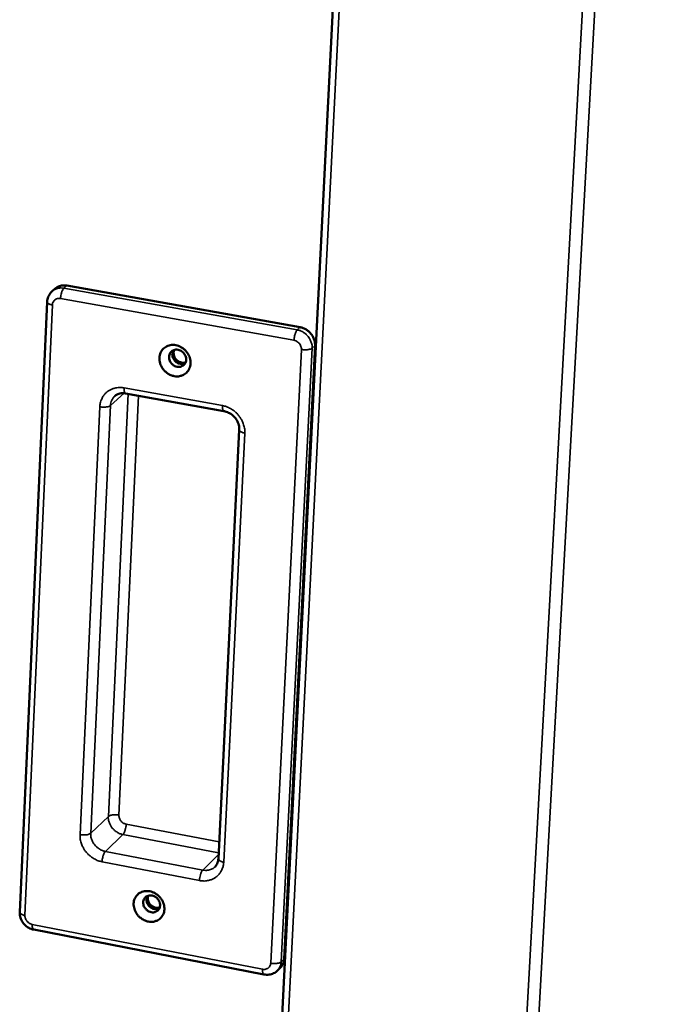
# Model space of a CAD drawing. Units: millimetres. Extents: x 65 to 5840, y 100 to 4100.
# Drawn here: x 3558 to 3694, y 3060 to 3266 of the extents above; entities that cross this region are included whole.
import ezdxf

# ---------------------------------------------------------------- set-up
doc = ezdxf.new("R2010")
doc.units = ezdxf.units.MM
doc.header["$LTSCALE"] = 20
doc.layers.add('Visible (ISO)', color=7, linetype='Continuous', lineweight=50)
doc.layers.add('Visible Narrow (ISO)', color=7, linetype='Continuous', lineweight=35)

msp = doc.modelspace()

# ---------------------------------------------------------------- linework, layer by layer
at = {"layer": 'Visible (ISO)'}
for p, q in [((3631.13, 3424.56), (3601.83, 2842.1)), ((3567.49, 3210.52), (3616.44, 3201.79)), ((3565.05, 3209.89), (3564.43, 3209.35)), ((3563.36, 3207.1), (3557.62, 3078.97)), ((3619.56, 3197.94), (3613.08, 3069.16)), ((3579.82, 3187.9), (3600.45, 3184.17)), ((3603.68, 3180.22), (3599.28, 3090.16)), ((3560.54, 3075.3), (3608.84, 3065.9)), ((3612.3, 3067.34), (3611.7, 3066.73))]:
    msp.add_line(p, q, dxfattribs=at)
at = {"layer": 'Visible (ISO)', "flags": 128}
for points in [[(3565.05, 3209.89, -0.038145), (3565.47, 3210.2, -0.059813), (3565.77, 3210.34, -0.017374), (3566.17, 3210.46, -0.016399), (3566.6, 3210.56, -0.056415), (3566.96, 3210.58, -0.037029), (3567.49, 3210.52)], [(3616.44, 3201.79, -0.0353), (3617.07, 3201.62, -0.055979), (3617.45, 3201.45, -0.015576), (3618.08, 3201.03, -0.034896), (3618.34, 3200.82, -0.0344), (3618.71, 3200.42, -0.034259), (3619.03, 3199.97, -0.035849), (3619.18, 3199.67, -0.016317), (3619.45, 3198.98, -0.057544), (3619.54, 3198.58, -0.036286), (3619.56, 3197.94)], [(3590.02, 3191.52, -0.038931), (3589.33, 3191.71, -0.060435), (3588.91, 3191.92, -0.01855), (3588.25, 3192.39, -0.038386), (3587.96, 3192.66, -0.038254), (3587.58, 3193.13, -0.037957), (3587.27, 3193.65, -0.040618), (3587.06, 3194.2, -0.039821), (3586.93, 3194.78, -0.044533), (3586.91, 3195.34, -0.043669), (3586.99, 3195.91, -0.048536), (3587.16, 3196.42, -0.048031), (3587.43, 3196.9, -0.050305), (3587.77, 3197.3, -0.050269), (3588.19, 3197.63, -0.048396), (3588.68, 3197.88, -0.048831), (3589.2, 3198.02, -0.044121), (3589.77, 3198.07, -0.044944), (3590.33, 3198.02, -0.040141), (3590.9, 3197.86, -0.040952), (3591.43, 3197.62, -0.038071), (3591.94, 3197.28, -0.03842), (3592.39, 3196.88, -0.038294), (3592.77, 3196.41, -0.037996), (3593.08, 3195.88, -0.040657), (3593.29, 3195.34, -0.039867), (3593.41, 3194.75, -0.044568), (3593.44, 3194.19, -0.043722), (3593.36, 3193.62, -0.048558), (3593.19, 3193.11, -0.04808), (3592.92, 3192.63, -0.0503), (3592.57, 3192.23, -0.050295), (3592.15, 3191.9, -0.048364), (3591.82, 3191.74, -0.024824), (3591.14, 3191.51, -0.068121), (3590.68, 3191.45, -0.04741), (3590.02, 3191.52)], [(3590.64, 3193.48, 0.067682), (3591.13, 3193.45, 0.088955), (3591.49, 3193.54, 0.0434), (3591.92, 3193.78, 0.069435), (3592.16, 3193.99, 0.067436), (3592.38, 3194.33, 0.066984), (3592.5, 3194.73, 0.059119), (3592.52, 3195.17, 0.059222), (3592.44, 3195.6, 0.053028), (3592.25, 3196.02, 0.053321), (3591.98, 3196.39, 0.05316), (3591.64, 3196.7, 0.05289), (3591.24, 3196.92, 0.058855), (3590.82, 3197.05, 0.058722), (3590.38, 3197.08, 0.066668), (3589.97, 3197, 0.067122), (3589.6, 3196.82, 0.069528), (3589.3, 3196.55, 0.06934), (3589.08, 3196.2, 0.063489), (3588.96, 3195.8, 0.063235), (3588.94, 3195.37, 0.055342), (3589.02, 3194.93, 0.0557), (3589.2, 3194.52, 0.052269), (3589.41, 3194.23, 0.032009), (3589.82, 3193.84, 0.075749), (3590.14, 3193.64, 0.053181), (3590.64, 3193.48)], [(3592.31, 3194.2, -0.053106), (3591.88, 3194.07, -0.078056), (3591.57, 3194.06, -0.031292), (3591.09, 3194.16, -0.05179), (3590.81, 3194.26, -0.047138), (3590.46, 3194.48, -0.047504), (3590.16, 3194.75, -0.04762), (3589.91, 3195.08, -0.047226), (3589.73, 3195.45, -0.052059), (3589.66, 3195.74, -0.031524), (3589.62, 3196.23, -0.078382), (3589.66, 3196.53, -0.053378), (3589.83, 3196.94)], [(3589.83, 3196.94, 0.053378), (3589.66, 3196.53, 0.078382), (3589.62, 3196.23, 0.031524), (3589.66, 3195.74, 0.052059), (3589.73, 3195.45, 0.047226), (3589.91, 3195.08, 0.04762), (3590.16, 3194.75, 0.047504), (3590.46, 3194.48, 0.047138), (3590.81, 3194.26, 0.05179), (3591.09, 3194.16, 0.031292), (3591.57, 3194.06, 0.078056), (3591.88, 3194.07, 0.053106), (3592.31, 3194.2)], [(3590.02, 3197.02, 0.055666), (3589.9, 3196.54, 0.080572), (3589.91, 3196.2, 0.034206), (3590.04, 3195.68, 0.054057), (3590.18, 3195.37, 0.05086), (3590.44, 3195.01, 0.050873), (3590.78, 3194.71, 0.053824), (3591.07, 3194.54, 0.033979), (3591.58, 3194.36, 0.080238), (3591.91, 3194.32, 0.055413), (3592.4, 3194.39)], [(3584.58, 3076.99, -0.038221), (3583.9, 3077.19, -0.059535), (3583.49, 3077.4, -0.018014), (3582.83, 3077.88, -0.037648), (3582.55, 3078.14, -0.03784), (3582.17, 3078.6, -0.037433), (3581.87, 3079.12, -0.040645), (3581.66, 3079.66, -0.039717), (3581.53, 3080.23, -0.045091), (3581.51, 3080.78, -0.044156), (3581.58, 3081.34, -0.049482), (3581.75, 3081.84, -0.048992), (3582.02, 3082.3, -0.05111), (3582.36, 3082.69, -0.051125), (3582.78, 3083.01, -0.048519), (3583.26, 3083.24, -0.049045), (3583.77, 3083.37, -0.04358), (3584.33, 3083.41, -0.044525), (3584.88, 3083.35, -0.039346), (3585.45, 3083.19, -0.040222), (3585.98, 3082.94, -0.037364), (3586.48, 3082.61, -0.03768), (3586.92, 3082.2, -0.037878), (3587.3, 3081.74, -0.037471), (3587.6, 3081.22, -0.040684), (3587.81, 3080.68, -0.039763), (3587.93, 3080.11, -0.045127), (3587.96, 3079.56, -0.04421), (3587.88, 3079, -0.049504), (3587.71, 3078.5, -0.049041), (3587.45, 3078.04, -0.051104), (3587.1, 3077.65, -0.051149), (3586.69, 3077.34, -0.048484), (3586.36, 3077.18, -0.024787), (3585.69, 3076.97, -0.06783), (3585.24, 3076.92, -0.047398), (3584.58, 3076.99)], [(3585.2, 3078.96, 0.068122), (3585.68, 3078.92, 0.088956), (3586.03, 3079, 0.043635), (3586.47, 3079.23, 0.070318), (3586.7, 3079.43, 0.068818), (3586.91, 3079.77, 0.068259), (3587.03, 3080.16, 0.059627), (3587.05, 3080.59, 0.059685), (3586.97, 3081.01, 0.052457), (3586.79, 3081.42, 0.052848), (3586.52, 3081.79, 0.052106), (3586.18, 3082.09, 0.05182), (3585.79, 3082.32, 0.057971), (3585.37, 3082.45, 0.057743), (3584.94, 3082.49, 0.066753), (3584.54, 3082.42, 0.067316), (3584.17, 3082.24, 0.070784), (3583.87, 3081.98, 0.070624), (3583.66, 3081.65, 0.064565), (3583.53, 3081.25, 0.064179), (3583.51, 3080.84, 0.055252), (3583.6, 3080.4, 0.055667), (3583.78, 3080, 0.051379), (3583.98, 3079.72, 0.031241), (3584.39, 3079.32, 0.074629), (3584.7, 3079.12, 0.052296), (3585.2, 3078.96)], [(3586.89, 3079.73, -0.052278), (3586.48, 3079.6, -0.077415), (3586.19, 3079.58, -0.030558), (3585.71, 3079.66, -0.050884), (3585.44, 3079.76, -0.045828), (3585.09, 3079.96, -0.046266), (3584.78, 3080.22, -0.046285), (3584.53, 3080.53, -0.045844), (3584.34, 3080.89, -0.050929), (3584.25, 3081.16, -0.030599), (3584.18, 3081.64, -0.077471), (3584.21, 3081.93, -0.052325), (3584.35, 3082.34)], [(3584.35, 3082.34, 0.052325), (3584.21, 3081.93, 0.077471), (3584.18, 3081.64, 0.030599), (3584.25, 3081.16, 0.050929), (3584.34, 3080.89, 0.045844), (3584.53, 3080.53, 0.046285), (3584.78, 3080.22, 0.046266), (3585.09, 3079.96, 0.045828), (3585.44, 3079.76, 0.050884), (3585.71, 3079.66, 0.030558), (3586.19, 3079.58, 0.077415), (3586.48, 3079.6, 0.052278), (3586.89, 3079.73)], [(3584.55, 3082.42, 0.053879), (3584.46, 3081.95, 0.078827), (3584.49, 3081.63, 0.032531), (3584.65, 3081.13, 0.052247), (3584.79, 3080.84, 0.049014), (3585.07, 3080.5, 0.049015), (3585.4, 3080.22, 0.052208), (3585.69, 3080.06, 0.03249), (3586.18, 3079.89, 0.078769), (3586.51, 3079.86, 0.053837), (3586.98, 3079.93)], [(3613.08, 3069.16, -0.046984), (3613.02, 3068.65, -0.046984), (3612.85, 3068.16, -0.045449), (3612.61, 3067.72, -0.045449), (3612.3, 3067.34)]]:
    msp.add_lwpolyline(points, format="xyb", dxfattribs=at)
at = {"layer": 'Visible (ISO)'}
for points, knots in [([(3563.36, 3207.1), (3563.38, 3207.47), (3563.46, 3207.83), (3563.72, 3208.49), (3563.91, 3208.8), (3564.23, 3209.16), (3564.32, 3209.26), (3564.43, 3209.35)], [0, 0, 0, 0, 0.0960307, 0.0960307, 0.1888008, 0.1888008, 0.2248749, 0.2248749, 0.2248749, 0.2248749]), ([(3579.82, 3187.9), (3579.49, 3187.96), (3579.16, 3187.97), (3578.56, 3187.89), (3578.28, 3187.8), (3577.86, 3187.58), (3577.71, 3187.47), (3577.57, 3187.34)], [0, 0, 0, 0, 0.0970778, 0.0970778, 0.1957009, 0.1957009, 0.2632052, 0.2632052, 0.2632052, 0.2632052]), ([(3603.68, 3180.22), (3603.69, 3180.55), (3603.66, 3180.91), (3603.47, 3181.59), (3603.33, 3181.93), (3602.97, 3182.54), (3602.74, 3182.83), (3602.23, 3183.33), (3601.94, 3183.55), (3601.34, 3183.9), (3601.02, 3184.03), (3600.62, 3184.14), (3600.54, 3184.15), (3600.45, 3184.17)], [0, 0, 0, 0, 0.0998813, 0.0998813, 0.1950056, 0.1950056, 0.2872159, 0.2872159, 0.3787325, 0.3787325, 0.4703923, 0.4703923, 0.4951853, 0.4951853, 0.4951853, 0.4951853]), ([(3598.58, 3088.52), (3598.82, 3088.75), (3599.01, 3089.05), (3599.22, 3089.62), (3599.27, 3089.88), (3599.28, 3090.16)], [0, 0, 0, 0, 0.125343, 0.125343, 0.2104246, 0.2104246, 0.2104246, 0.2104246]), ([(3560.54, 3075.3), (3560.18, 3075.37), (3559.83, 3075.5), (3559.18, 3075.86), (3558.88, 3076.09), (3558.36, 3076.63), (3558.14, 3076.95), (3557.81, 3077.62), (3557.7, 3077.98), (3557.62, 3078.55), (3557.61, 3078.76), (3557.62, 3078.97)], [0, 0, 0, 0, 0.0973844, 0.0973844, 0.1941899, 0.1941899, 0.2924308, 0.2924308, 0.3906434, 0.3906434, 0.4453622, 0.4453622, 0.4453622, 0.4453622]), ([(3611.7, 3066.73), (3611.46, 3066.49), (3611.18, 3066.29), (3610.57, 3066), (3610.25, 3065.9), (3609.56, 3065.82), (3609.19, 3065.83), (3608.84, 3065.9)], [0, 0, 0, 0, 0.0904974, 0.0904974, 0.1796966, 0.1796966, 0.274315, 0.274315, 0.274315, 0.274315])]:
    msp.add_open_spline(points, degree=3, knots=knots, dxfattribs=at)
at = {"layer": 'Visible Narrow (ISO)'}
for p, q in [((3651.34, 2784.28), (3693.67, 3546.34)), ((3648.82, 2783.02), (3690.92, 3544.39)), ((3635.78, 3489.53), (3600.7, 2793.94)), ((3567.49, 3210.52), (3566.87, 3209.98)), ((3615.83, 3201.23), (3566.87, 3209.98)), ((3558.71, 3078.28), (3564.47, 3206.47)), ((3566.17, 3207.8), (3615.14, 3199.05)), ((3616.44, 3201.79), (3615.83, 3201.23)), ((3616.7, 3197.12), (3610.26, 3068.27)), ((3612.48, 3068.55), (3618.95, 3197.38)), ((3619.56, 3197.94), (3618.95, 3197.38)), ((3580.33, 3187.81), (3576.2, 3099.07)), ((3576.65, 3185.34), (3579.54, 3187.94)), ((3600.15, 3185.32), (3579.5, 3189.06)), ((3578.42, 3099.35), (3582.53, 3187.41)), ((3574.41, 3185.08), (3570.27, 3095.25)), ((3572.5, 3095.54), (3576.65, 3185.34)), ((3600.4, 3089.47), (3604.81, 3179.57)), ((3576.2, 3099.07), (3572.5, 3095.54)), ((3599.45, 3093.72), (3579.95, 3097.45)), ((3579.26, 3095.28), (3575.57, 3091.74)), ((3579.26, 3095.28), (3599.34, 3091.43)), ((3596, 3087.81), (3575.57, 3091.74)), ((3599.32, 3091.05), (3596, 3087.81)), ((3574.88, 3089.56), (3595.31, 3085.62)), ((3608.56, 3066.99), (3560.24, 3076.39)), ((3613.08, 3069.16), (3612.48, 3068.55))]:
    msp.add_line(p, q, dxfattribs=at)
at = {"layer": 'Visible Narrow (ISO)', "flags": 128}
for points in [[(3566.87, 3209.98, 0.037032), (3566.33, 3210.04, 0.056418), (3565.98, 3210.01, 0.016401), (3565.54, 3209.91, 0.017377), (3565.14, 3209.8, 0.059819), (3564.84, 3209.65, 0.038149), (3564.43, 3209.35)], [(3566.87, 3209.98, 0.025357), (3566.69, 3209.76, 0.050261), (3566.62, 3209.64, 0.010317), (3566.46, 3209.28, 0.023123), (3566.4, 3209.11, 0.014327), (3566.36, 3208.97, 0.004153), (3566.25, 3208.47, 0.027994), (3566.2, 3208.23, 0.016099), (3566.17, 3207.8)], [(3563.36, 3207.1, 0.054712), (3563.43, 3206.93, 0.103367), (3563.49, 3206.85, 0.040255), (3563.61, 3206.78, 0.018002), (3563.88, 3206.63, 0.045241), (3564.14, 3206.54, 0.036414), (3564.47, 3206.47)], [(3564.47, 3206.47, -0.055149), (3564.52, 3206.83, -0.076847), (3564.63, 3207.07, -0.03158), (3564.85, 3207.38, -0.056278), (3565, 3207.53, -0.055475), (3565.18, 3207.65, -0.030726), (3565.54, 3207.79, -0.075338), (3565.8, 3207.84, -0.054165), (3566.17, 3207.8)], [(3615.83, 3201.23, 0.024493), (3615.66, 3201.02, 0.048975), (3615.59, 3200.9, 0.009737), (3615.43, 3200.53, 0.022313), (3615.38, 3200.36, 0.013721), (3615.34, 3200.22, 0.003859), (3615.22, 3199.71, 0.027021), (3615.18, 3199.47, 0.015465), (3615.14, 3199.05)], [(3618.95, 3197.38, 0.036283), (3618.93, 3198.02, 0.05754), (3618.84, 3198.42, 0.016315), (3618.57, 3199.11, 0.035845), (3618.42, 3199.41, 0.034254), (3618.1, 3199.86, 0.034396), (3617.73, 3200.26, 0.034892), (3617.47, 3200.48, 0.015574), (3616.84, 3200.89, 0.055976), (3616.46, 3201.07, 0.035296), (3615.83, 3201.23)], [(3615.14, 3199.05, -0.043632), (3615.53, 3198.94, -0.065792), (3615.76, 3198.81, -0.022684), (3616.11, 3198.53, -0.042947), (3616.28, 3198.36, -0.043768), (3616.41, 3198.16, -0.023498), (3616.61, 3197.77, -0.067418), (3616.68, 3197.52, -0.044572), (3616.7, 3197.12)], [(3616.7, 3197.12, 0.017875), (3617.12, 3197.06, 0.030377), (3617.38, 3197.05, 0.005028), (3617.88, 3197.06, 0.015894), (3618.04, 3197.08, 0.02664), (3618.23, 3197.11, 0.013363), (3618.59, 3197.19, 0.057086), (3618.72, 3197.24, 0.029352), (3618.95, 3197.38)], [(3579.5, 3189.06, 0.034742), (3578.74, 3189.15, 0.053645), (3578.23, 3189.12, 0.014697), (3577.38, 3188.95, 0.035092), (3577.04, 3188.85, 0.037375), (3576.49, 3188.59, 0.037074), (3575.99, 3188.26, 0.037601), (3575.55, 3187.85, 0.037712), (3575.17, 3187.39, 0.036243), (3574.99, 3187.08, 0.015482), (3574.63, 3186.31, 0.055184), (3574.49, 3185.83, 0.035844), (3574.41, 3185.08)], [(3579.82, 3187.9, -0.052612), (3579.68, 3188, -0.10302), (3579.63, 3188.07, -0.039011), (3579.59, 3188.19, -0.016403), (3579.52, 3188.48, -0.042365), (3579.49, 3188.73, -0.034094), (3579.5, 3189.06)], [(3576.65, 3185.34, -0.050795), (3576.73, 3185.91, -0.050795), (3576.92, 3186.45, -0.049079), (3577.2, 3186.93, -0.049079), (3577.57, 3187.34)], [(3576.65, 3185.34, -0.029095), (3576.42, 3185.2, -0.056395), (3576.29, 3185.15, -0.013102), (3575.92, 3185.07, -0.02647), (3575.74, 3185.04, -0.016079), (3575.58, 3185.02, -0.005101), (3575.08, 3185.01, -0.03067), (3574.83, 3185.02, -0.01802), (3574.41, 3185.08)], [(3600.45, 3184.17, -0.052196), (3600.32, 3184.27, -0.10292), (3600.27, 3184.34, -0.038809), (3600.23, 3184.45, -0.016134), (3600.16, 3184.74, -0.041843), (3600.13, 3185, -0.033668), (3600.15, 3185.32)], [(3604.81, 3179.57, 0.03057), (3604.8, 3180.37, 0.050128), (3604.71, 3180.86, 0.011995), (3604.42, 3181.77, 0.030312), (3604.27, 3182.12, 0.028671), (3603.94, 3182.72, 0.02896), (3603.54, 3183.27, 0.028555), (3603.08, 3183.78, 0.02849), (3602.57, 3184.23, 0.029367), (3602.25, 3184.44, 0.011355), (3601.41, 3184.93, 0.04864), (3600.94, 3185.12, 0.029615), (3600.15, 3185.32)], [(3603.68, 3180.22, 0.054979), (3603.75, 3180.04, 0.103361), (3603.81, 3179.96, 0.040458), (3603.93, 3179.88, 0.018262), (3604.21, 3179.73, 0.045668), (3604.47, 3179.63, 0.036751), (3604.81, 3179.57)], [(3576.2, 3099.07, 0.035997), (3576.22, 3098.44, 0.057332), (3576.31, 3098.06, 0.016117), (3576.57, 3097.38, 0.035511), (3576.72, 3097.08, 0.033638), (3577.03, 3096.64, 0.033828), (3577.4, 3096.25, 0.034248), (3577.65, 3096.04, 0.015133), (3578.27, 3095.62, 0.055237), (3578.64, 3095.45, 0.034687), (3579.26, 3095.28)], [(3578.42, 3099.35, 0.019151), (3578, 3099.41, 0.032313), (3577.75, 3099.42, 0.005689), (3577.26, 3099.4, 0.017191), (3577.1, 3099.39, 0.027925), (3576.91, 3099.36, 0.014216), (3576.55, 3099.27, 0.058471), (3576.42, 3099.21, 0.030638), (3576.2, 3099.07)], [(3579.95, 3097.45, -0.042887), (3579.57, 3097.57, -0.064928), (3579.34, 3097.69, -0.022091), (3578.99, 3097.97, -0.042149), (3578.83, 3098.14, -0.043242), (3578.7, 3098.33, -0.023174), (3578.51, 3098.72, -0.067104), (3578.44, 3098.96, -0.044135), (3578.42, 3099.35)], [(3579.95, 3097.45, -0.015576), (3579.91, 3097.04, -0.027366), (3579.87, 3096.8, -0.003907), (3579.75, 3096.3, -0.013921), (3579.71, 3096.16, -0.021705), (3579.66, 3096, -0.009096), (3579.5, 3095.62, -0.047125), (3579.43, 3095.5, -0.023714), (3579.26, 3095.28)], [(3572.5, 3095.54, -0.030647), (3572.27, 3095.39, -0.058453), (3572.14, 3095.33, -0.014225), (3571.78, 3095.24, -0.027944), (3571.59, 3095.21, -0.017248), (3571.43, 3095.2, -0.005718), (3570.94, 3095.18, -0.032403), (3570.69, 3095.19, -0.019204), (3570.27, 3095.25)], [(3570.27, 3095.25, 0.030426), (3570.29, 3094.46, 0.050035), (3570.38, 3093.99, 0.011902), (3570.67, 3093.09, 0.030144), (3570.81, 3092.75, 0.028282), (3571.14, 3092.15, 0.028622), (3571.53, 3091.61, 0.028094), (3571.99, 3091.11, 0.028045), (3572.5, 3090.66, 0.028903), (3572.8, 3090.45, 0.011061), (3573.64, 3089.96, 0.048063), (3574.09, 3089.76, 0.02917), (3574.88, 3089.56)], [(3575.57, 3091.74, -0.034664), (3574.95, 3091.91, -0.055213), (3574.58, 3092.08, -0.015117), (3573.96, 3092.5, -0.034223), (3573.71, 3092.71, -0.033798), (3573.34, 3093.1, -0.033608), (3573.03, 3093.55, -0.035486), (3572.88, 3093.84, -0.016101), (3572.61, 3094.52, -0.057308), (3572.52, 3094.91, -0.035974), (3572.5, 3095.54)], [(3574.88, 3089.56, -0.015615), (3574.92, 3089.97, -0.027438), (3574.96, 3090.21, -0.003925), (3575.07, 3090.71, -0.013964), (3575.11, 3090.85, -0.021715), (3575.17, 3091.02, -0.009101), (3575.33, 3091.39, -0.047108), (3575.4, 3091.51, -0.023716), (3575.57, 3091.74)], [(3595.31, 3085.62, 0.034463), (3596.08, 3085.52, 0.053179), (3596.58, 3085.54, 0.014511), (3597.42, 3085.69, 0.034816), (3597.77, 3085.79, 0.037571), (3598.31, 3086.04, 0.037154), (3598.81, 3086.36, 0.038124), (3599.26, 3086.75, 0.038145), (3599.63, 3087.2, 0.036895), (3599.82, 3087.51, 0.015895), (3600.18, 3088.26, 0.055926), (3600.32, 3088.73, 0.036447), (3600.4, 3089.47)], [(3599.28, 3090.16, 0.056164), (3599.34, 3089.97, 0.102985), (3599.41, 3089.88, 0.040758), (3599.53, 3089.8, 0.019271), (3599.81, 3089.64, 0.0477), (3600.06, 3089.54, 0.038317), (3600.4, 3089.47)], [(3596, 3087.81, 0.023365), (3595.83, 3087.58, 0.046572), (3595.76, 3087.46, 0.008873), (3595.6, 3087.08, 0.021385), (3595.55, 3086.92, 0.013713), (3595.51, 3086.78, 0.003805), (3595.39, 3086.27, 0.02703), (3595.35, 3086.04, 0.015352), (3595.31, 3085.62)], [(3598.58, 3088.52, -0.041263), (3598.16, 3088.17, -0.063828), (3597.84, 3088.01, -0.019873), (3597.42, 3087.87, -0.018532), (3596.96, 3087.77, -0.059408), (3596.57, 3087.74, -0.039768), (3596, 3087.81)], [(3557.62, 3078.97, 0.056393), (3557.68, 3078.78, 0.102815), (3557.74, 3078.7, 0.040673), (3557.86, 3078.61, 0.019437), (3558.13, 3078.46, 0.048139), (3558.38, 3078.35, 0.038646), (3558.71, 3078.28)], [(3560.24, 3076.39, -0.042707), (3559.86, 3076.5, -0.064744), (3559.63, 3076.63, -0.021953), (3559.29, 3076.91, -0.041949), (3559.13, 3077.07, -0.043048), (3559, 3077.27, -0.02304), (3558.81, 3077.66, -0.066933), (3558.74, 3077.9, -0.043961), (3558.71, 3078.28)], [(3560.54, 3075.3, -0.052718), (3560.41, 3075.39, -0.102707), (3560.37, 3075.46, -0.038656), (3560.33, 3075.57, -0.016397), (3560.26, 3075.84, -0.042614), (3560.23, 3076.09, -0.034264), (3560.24, 3076.39)], [(3610.26, 3068.27, -0.056321), (3610.21, 3067.92, -0.078332), (3610.1, 3067.68, -0.032533), (3609.88, 3067.38, -0.057412), (3609.73, 3067.23, -0.055389), (3609.54, 3067.13, -0.030428), (3609.18, 3066.99, -0.074571), (3608.92, 3066.95, -0.053848), (3608.56, 3066.99)], [(3612.48, 3068.55, -0.031595), (3612.26, 3068.4, -0.060023), (3612.13, 3068.35, -0.014999), (3611.77, 3068.25, -0.028771), (3611.58, 3068.22, -0.017578), (3611.41, 3068.21, -0.005919), (3610.92, 3068.19, -0.032856), (3610.67, 3068.2, -0.019575), (3610.26, 3068.27)], [(3611.7, 3066.73, 0.045452), (3612.01, 3067.12, 0.045452), (3612.25, 3067.55, 0.046988), (3612.41, 3068.04, 0.046988), (3612.48, 3068.55)], [(3608.84, 3065.9, -0.051749), (3608.72, 3065.99, -0.102488), (3608.67, 3066.06, -0.038193), (3608.63, 3066.17, -0.015771), (3608.57, 3066.44, -0.041387), (3608.54, 3066.68, -0.033266), (3608.56, 3066.99)]]:
    msp.add_lwpolyline(points, format="xyb", dxfattribs=at)

doc.saveas('drawing.dxf')
